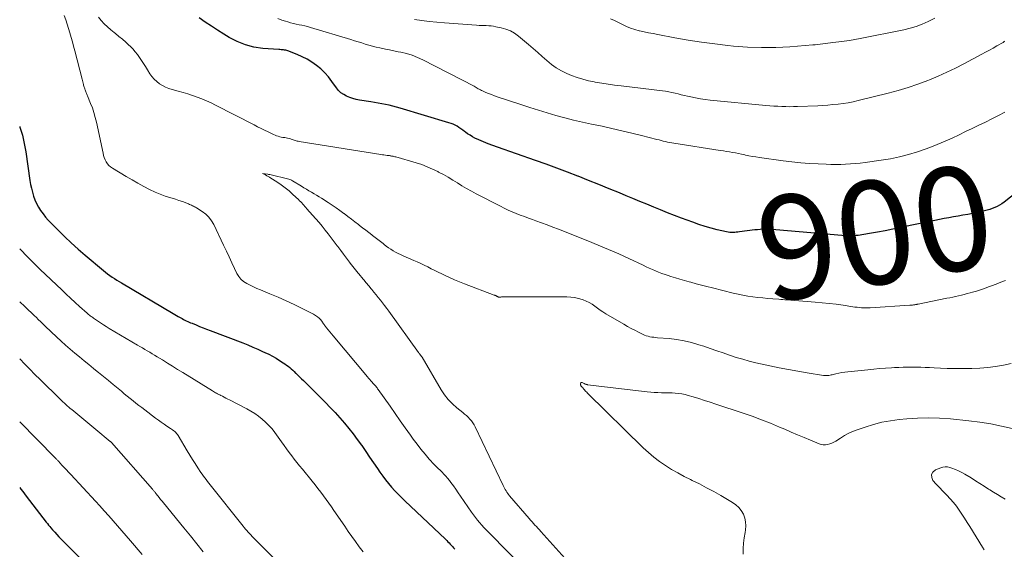
# Model space of a CAD drawing. Units: feet. Extents: x 1905000 to 1910026, y 510000 to 515000.
# Drawn here: x 1905000 to 1905190, y 510625 to 510727 of the extents above; entities that cross this region are included whole.
import ezdxf
from ezdxf.enums import TextEntityAlignment as Align

# ---------------------------------------------------------------- set-up
doc = ezdxf.new("R2010")
doc.units = ezdxf.units.FT
doc.header["$LTSCALE"] = 100
doc.header["$MEASUREMENT"] = 0
for name, color, linetype, lineweight in [('CONTOUR INDEX', 32, 'Continuous', 25), ('CONTOUR INDEX LABEL', 7, 'Continuous', 15), ('CONTOUR INTERMEDIATE', 40, 'Continuous', 15)]:
    doc.layers.add(name, color=color, linetype=linetype, lineweight=lineweight)
doc.styles.add('slant', font='romans.shx', dxfattribs={"oblique": 14.999978})

msp = doc.modelspace()

# ---------------------------------------------------------------- linework, layer by layer
at = {"layer": 'CONTOUR INDEX', "flags": 128}
for points, elevation in [([(1905195.34, 510695.99), (1905190.1, 510691.87), (1905189.68, 510691.56), (1905189.25, 510691.28), (1905188.79, 510691.03), (1905188.32, 510690.8), (1905187.84, 510690.61), (1905187.35, 510690.43), (1905186.85, 510690.29), (1905186.34, 510690.17), (1905183.99, 510689.68), (1905183.08, 510689.49), (1905182.17, 510689.32), (1905181.26, 510689.16), (1905180.35, 510689.01), (1905179.44, 510688.86), (1905178.53, 510688.7), (1905177.62, 510688.52), (1905176.72, 510688.34), (1905170.13, 510686.95), (1905168.64, 510686.64), (1905167.14, 510686.35), (1905165.64, 510686.08), (1905164.14, 510685.82), (1905161.91, 510685.45), (1905161.52, 510685.4), (1905161.14, 510685.36), (1905160.74, 510685.34), (1905160.35, 510685.33), (1905159.96, 510685.33), (1905159.57, 510685.34), (1905159.18, 510685.37), (1905158.79, 510685.4), (1905146.04, 510686.54), (1905145.53, 510686.58), (1905145.02, 510686.61), (1905144.51, 510686.62), (1905144, 510686.63), (1905143.49, 510686.62), (1905142.98, 510686.6), (1905142.47, 510686.55), (1905141.96, 510686.5), (1905139.02, 510686.12), (1905138.71, 510686.09), (1905138.39, 510686.05), (1905138.08, 510686.03), (1905137.76, 510686.02), (1905137.45, 510686.02), (1905137.13, 510686.03), (1905136.82, 510686.07), (1905136.51, 510686.13), (1905134.73, 510686.55), (1905133.54, 510686.85), (1905132.36, 510687.18), (1905131.19, 510687.56), (1905130.03, 510687.97), (1905127.82, 510688.8), (1905126.47, 510689.31), (1905125.12, 510689.83), (1905123.78, 510690.36), (1905122.44, 510690.9), (1905121.1, 510691.45), (1905119.77, 510692), (1905118.43, 510692.55), (1905117.1, 510693.1), (1905115.82, 510693.64), (1905113.84, 510694.46), (1905111.86, 510695.27), (1905109.87, 510696.07), (1905107.88, 510696.86), (1905107.8, 510696.89), (1905105.77, 510697.68), (1905103.72, 510698.45), (1905101.67, 510699.19), (1905099.61, 510699.92), (1905092.27, 510702.45), (1905091.36, 510702.78), (1905090.46, 510703.13), (1905089.57, 510703.5), (1905088.69, 510703.89), (1905087.93, 510704.24), (1905087.44, 510704.49), (1905086.97, 510704.76), (1905086.51, 510705.06), (1905086.07, 510705.38), (1905085.89, 510705.52), (1905085.55, 510705.78), (1905085.19, 510706.03), (1905084.83, 510706.27), (1905084.47, 510706.5), (1905084.09, 510706.71), (1905083.71, 510706.89), (1905083.31, 510707.05), (1905082.9, 510707.19), (1905073.45, 510710.02), (1905072.75, 510710.22), (1905072.06, 510710.4), (1905071.35, 510710.56), (1905070.65, 510710.71), (1905069.94, 510710.84), (1905069.23, 510710.97), (1905068.52, 510711.09), (1905067.81, 510711.21), (1905065.6, 510711.57), (1905064.97, 510711.7), (1905064.34, 510711.86), (1905063.73, 510712.07), (1905063.13, 510712.31), (1905062.57, 510712.62), (1905062.05, 510712.98), (1905061.6, 510713.42), (1905061.19, 510713.91), (1905060.28, 510715.17), (1905059.62, 510716.02), (1905058.91, 510716.83), (1905058.13, 510717.57), (1905057.31, 510718.26), (1905056.44, 510718.89), (1905055.53, 510719.45), (1905054.57, 510719.94), (1905053.58, 510720.36), (1905051.79, 510721.04), (1905051.58, 510721.11), (1905051.37, 510721.17), (1905051.15, 510721.21), (1905050.93, 510721.24), (1905050.71, 510721.26), (1905050.49, 510721.28), (1905050.27, 510721.3), (1905050.05, 510721.32), (1905046.97, 510721.55), (1905045.25, 510721.81), (1905043.58, 510722.22), (1905041.98, 510722.86), (1905040.44, 510723.66), (1905039.42, 510724.28), (1905038.22, 510725.03), (1905037.02, 510725.81), (1905035.85, 510726.6), (1905034.68, 510727.42)], 900), ([(1905000, 510706.47), (1905000.04, 510706.36), (1905000.52, 510704.79), (1905000.89, 510703.2), (1905001.18, 510701.58), (1905001.97, 510696.06), (1905002.1, 510695.3), (1905002.26, 510694.53), (1905002.45, 510693.78), (1905002.66, 510693.03), (1905002.93, 510692.3), (1905003.24, 510691.59), (1905003.61, 510690.91), (1905004.03, 510690.26), (1905004.51, 510689.61), (1905005, 510688.99), (1905005.51, 510688.4), (1905006.05, 510687.83), (1905007.43, 510686.43), (1905008.69, 510685.19), (1905009.97, 510683.98), (1905011.28, 510682.8), (1905012.62, 510681.64), (1905016.16, 510678.66), (1905016.58, 510678.33), (1905016.99, 510678), (1905017.43, 510677.69), (1905017.86, 510677.39), (1905018.31, 510677.1), (1905018.76, 510676.82), (1905019.21, 510676.54), (1905019.66, 510676.26), (1905029.65, 510670.35), (1905029.98, 510670.16), (1905030.3, 510669.97), (1905030.63, 510669.78), (1905030.96, 510669.59), (1905031.09, 510669.52), (1905031.36, 510669.38), (1905031.62, 510669.23), (1905031.9, 510669.09), (1905032.17, 510668.96), (1905032.45, 510668.83), (1905032.72, 510668.71), (1905033, 510668.59), (1905033.29, 510668.47), (1905034.07, 510668.16), (1905034.74, 510667.89), (1905035.42, 510667.62), (1905036.09, 510667.36), (1905036.77, 510667.1), (1905043.07, 510664.69), (1905044.04, 510664.3), (1905045.01, 510663.9), (1905045.97, 510663.49), (1905046.92, 510663.05), (1905047.36, 510662.85), (1905048.09, 510662.49), (1905048.8, 510662.12), (1905049.5, 510661.72), (1905050.18, 510661.31), (1905050.88, 510660.87), (1905051.21, 510660.65), (1905051.53, 510660.42), (1905051.84, 510660.19), (1905052.14, 510659.94), (1905052.44, 510659.68), (1905052.73, 510659.42), (1905053.01, 510659.15), (1905053.29, 510658.88), (1905053.42, 510658.76), (1905053.76, 510658.42), (1905054.1, 510658.08), (1905054.44, 510657.75), (1905054.78, 510657.41), (1905059.05, 510653.18), (1905059.99, 510652.22), (1905060.92, 510651.24), (1905061.82, 510650.24), (1905062.7, 510649.23), (1905063.56, 510648.18), (1905064.4, 510647.13), (1905065.2, 510646.05), (1905065.99, 510644.95), (1905066.05, 510644.87), (1905066.82, 510643.76), (1905067.58, 510642.66), (1905068.34, 510641.55), (1905069.1, 510640.44), (1905069.57, 510639.74), (1905070.11, 510638.99), (1905070.66, 510638.26), (1905071.23, 510637.54), (1905071.83, 510636.84), (1905072.44, 510636.15), (1905073.07, 510635.48), (1905073.72, 510634.83), (1905074.38, 510634.19), (1905082.22, 510626.78), (1905082.46, 510626.55), (1905082.69, 510626.32), (1905082.92, 510626.09), (1905083.15, 510625.85), (1905083.38, 510625.61), (1905083.6, 510625.36), (1905083.8, 510625.11), (1905084.01, 510624.85)], 900), ([(1905000, 510636.75), (1905000.23, 510636.46), (1905000.58, 510636.02), (1905000.93, 510635.57), (1905001.28, 510635.12), (1905005.14, 510630.08), (1905005.35, 510629.81), (1905005.57, 510629.54), (1905005.79, 510629.27), (1905006.01, 510629.01), (1905006.36, 510628.6), (1905006.76, 510628.14), (1905007.17, 510627.68), (1905007.59, 510627.24), (1905008.02, 510626.8), (1905016.29, 510618.49)], 920)]:
    msp.add_lwpolyline(points, dxfattribs=dict(at, elevation=elevation))
at = {"layer": 'CONTOUR INTERMEDIATE', "flags": 128}
for points, elevation in [([(1905008.6, 510727.91), (1905008.88, 510727.06), (1905009.15, 510726.21), (1905009.41, 510725.37), (1905009.67, 510724.52), (1905009.92, 510723.66), (1905010.17, 510722.81), (1905010.4, 510721.95), (1905010.63, 510721.09), (1905012.05, 510715.57), (1905012.12, 510715.32), (1905012.18, 510715.07), (1905012.25, 510714.82), (1905012.32, 510714.58), (1905012.35, 510714.45), (1905012.41, 510714.27), (1905012.46, 510714.08), (1905012.51, 510713.9), (1905012.57, 510713.71), (1905012.58, 510713.69), (1905012.63, 510713.52), (1905012.69, 510713.35), (1905012.76, 510713.18), (1905012.83, 510713.02), (1905012.9, 510712.86), (1905012.97, 510712.69), (1905013.04, 510712.53), (1905013.11, 510712.36), (1905013.69, 510710.93), (1905014.03, 510710.04), (1905014.33, 510709.15), (1905014.59, 510708.23), (1905014.81, 510707.31), (1905016.09, 510701.3), (1905016.2, 510700.87), (1905016.34, 510700.45), (1905016.51, 510700.04), (1905016.71, 510699.64), (1905016.96, 510699.27), (1905017.24, 510698.93), (1905017.56, 510698.65), (1905017.92, 510698.39), (1905020.58, 510696.79), (1905021.69, 510696.14), (1905022.81, 510695.51), (1905023.95, 510694.91), (1905025.09, 510694.33), (1905026.14, 510693.82), (1905026.78, 510693.53), (1905027.43, 510693.26), (1905028.09, 510693.03), (1905028.76, 510692.83), (1905029.43, 510692.64), (1905030.1, 510692.43), (1905030.76, 510692.2), (1905031.42, 510691.96), (1905032.57, 510691.52), (1905032.78, 510691.44), (1905032.98, 510691.36), (1905033.18, 510691.27), (1905033.38, 510691.18), (1905033.58, 510691.08), (1905033.78, 510690.98), (1905033.97, 510690.87), (1905034.16, 510690.75), (1905035.25, 510690.05), (1905035.93, 510689.52), (1905036.54, 510688.94), (1905037.04, 510688.26), (1905037.48, 510687.52), (1905039.38, 510683.53), (1905039.91, 510682.41), (1905040.44, 510681.29), (1905040.97, 510680.17), (1905041.49, 510679.04), (1905041.92, 510678.12), (1905042.29, 510677.51), (1905042.72, 510676.97), (1905043.25, 510676.52), (1905043.84, 510676.13), (1905044.5, 510675.81), (1905045.16, 510675.5), (1905045.82, 510675.2), (1905046.49, 510674.91), (1905048.34, 510674.16), (1905049.9, 510673.49), (1905051.46, 510672.81), (1905053, 510672.09), (1905054.53, 510671.35), (1905056.77, 510670.23), (1905057.15, 510670.01), (1905057.51, 510669.75), (1905057.83, 510669.45), (1905058.13, 510669.12), (1905058.47, 510668.68), (1905058.57, 510668.54), (1905058.68, 510668.4), (1905058.79, 510668.26), (1905058.89, 510668.12), (1905059.28, 510667.6), (1905059.58, 510667.2), (1905059.89, 510666.81), (1905060.21, 510666.42), (1905060.52, 510666.03), (1905067.14, 510658.15), (1905067.36, 510657.89), (1905067.59, 510657.63), (1905067.81, 510657.38), (1905068.04, 510657.12), (1905068.23, 510656.91), (1905068.36, 510656.76), (1905068.5, 510656.61), (1905068.63, 510656.46), (1905068.76, 510656.31), (1905068.89, 510656.15), (1905069.01, 510656), (1905069.13, 510655.84), (1905069.25, 510655.67), (1905071.52, 510652.46), (1905072.5, 510651.06), (1905073.49, 510649.67), (1905074.47, 510648.28), (1905075.46, 510646.89), (1905076, 510646.13), (1905076.74, 510645.13), (1905077.49, 510644.16), (1905078.29, 510643.21), (1905079.11, 510642.28), (1905080.06, 510641.25), (1905080.43, 510640.86), (1905080.8, 510640.47), (1905081.18, 510640.1), (1905081.56, 510639.73), (1905081.94, 510639.36), (1905082.31, 510638.97), (1905082.65, 510638.57), (1905082.98, 510638.14), (1905083.28, 510637.72), (1905083.75, 510637.07), (1905084.21, 510636.43), (1905084.67, 510635.77), (1905085.12, 510635.12), (1905087.27, 510632), (1905087.64, 510631.49), (1905088.02, 510630.99), (1905088.41, 510630.5), (1905088.81, 510630.01), (1905089.23, 510629.54), (1905089.65, 510629.07), (1905090.08, 510628.61), (1905090.52, 510628.16), (1905098.2, 510620.36)], 896), ([(1905190.4, 510676.73), (1905189.5, 510676.39), (1905188.59, 510676.05), (1905187.68, 510675.71), (1905187.07, 510675.49), (1905186.31, 510675.21), (1905185.54, 510674.95), (1905184.77, 510674.71), (1905183.99, 510674.48), (1905183.53, 510674.36), (1905182.98, 510674.21), (1905182.42, 510674.06), (1905181.87, 510673.92), (1905181.31, 510673.78), (1905180.75, 510673.66), (1905180.19, 510673.53), (1905179.63, 510673.41), (1905179.07, 510673.3), (1905173.5, 510672.17), (1905173.41, 510672.16), (1905173.33, 510672.14), (1905173.24, 510672.12), (1905173.16, 510672.11), (1905173.07, 510672.09), (1905172.99, 510672.08), (1905172.9, 510672.07), (1905172.81, 510672.05), (1905172.63, 510672.03), (1905172.45, 510672), (1905172.27, 510671.98), (1905172.09, 510671.97), (1905171.91, 510671.95), (1905164.25, 510671.47), (1905163.82, 510671.45), (1905163.4, 510671.45), (1905162.98, 510671.46), (1905162.56, 510671.48), (1905162.14, 510671.52), (1905161.72, 510671.56), (1905161.3, 510671.61), (1905160.88, 510671.67), (1905159.02, 510671.95), (1905157.67, 510672.14), (1905156.32, 510672.31), (1905154.97, 510672.45), (1905153.61, 510672.57), (1905149.69, 510672.89), (1905149.3, 510672.92), (1905148.91, 510672.95), (1905148.52, 510672.98), (1905148.13, 510673.01), (1905147.74, 510673.03), (1905147.36, 510673.06), (1905146.97, 510673.08), (1905146.58, 510673.11), (1905145.43, 510673.19), (1905144.46, 510673.27), (1905143.5, 510673.36), (1905142.54, 510673.46), (1905141.58, 510673.58), (1905140.62, 510673.73), (1905139.67, 510673.89), (1905138.73, 510674.09), (1905137.78, 510674.31), (1905133.78, 510675.3), (1905132.73, 510675.56), (1905131.68, 510675.84), (1905130.63, 510676.12), (1905129.59, 510676.41), (1905129.27, 510676.5), (1905128.39, 510676.75), (1905127.51, 510677.01), (1905126.63, 510677.27), (1905125.75, 510677.54), (1905125.25, 510677.7), (1905124.63, 510677.91), (1905124.01, 510678.12), (1905123.4, 510678.36), (1905122.79, 510678.61), (1905122.19, 510678.87), (1905121.59, 510679.13), (1905120.99, 510679.4), (1905120.39, 510679.68), (1905117.67, 510680.97), (1905115.7, 510681.87), (1905113.72, 510682.75), (1905111.73, 510683.59), (1905109.73, 510684.4), (1905104.08, 510686.63), (1905102.98, 510687.06), (1905101.89, 510687.48), (1905100.78, 510687.89), (1905099.67, 510688.28), (1905099.04, 510688.51), (1905098.25, 510688.79), (1905097.46, 510689.08), (1905096.68, 510689.38), (1905095.9, 510689.69), (1905095.12, 510690.01), (1905094.35, 510690.34), (1905093.59, 510690.7), (1905092.84, 510691.07), (1905088.15, 510693.48), (1905087.23, 510693.97), (1905086.31, 510694.48), (1905085.41, 510695.01), (1905084.53, 510695.57), (1905083.64, 510696.12), (1905082.74, 510696.66), (1905081.83, 510697.18), (1905080.91, 510697.68), (1905080.76, 510697.76), (1905079.74, 510698.25), (1905078.71, 510698.71), (1905077.65, 510699.1), (1905076.58, 510699.44), (1905072.65, 510700.59), (1905072.47, 510700.64), (1905072.28, 510700.68), (1905072.1, 510700.72), (1905071.91, 510700.76), (1905071.81, 510700.77), (1905071.68, 510700.8), (1905071.54, 510700.82), (1905071.4, 510700.84), (1905071.26, 510700.85), (1905070.94, 510700.89), (1905070.64, 510700.93), (1905070.34, 510700.97), (1905070.04, 510701.02), (1905069.74, 510701.06), (1905053.99, 510703.58), (1905053.8, 510703.62), (1905053.6, 510703.66), (1905053.41, 510703.71), (1905053.22, 510703.77), (1905053.03, 510703.83), (1905052.84, 510703.9), (1905052.65, 510703.96), (1905052.46, 510704.02), (1905052.3, 510704.07), (1905052.02, 510704.14), (1905051.74, 510704.21), (1905051.46, 510704.27), (1905051.18, 510704.31), (1905051.11, 510704.32), (1905050.81, 510704.37), (1905050.5, 510704.43), (1905050.21, 510704.5), (1905049.91, 510704.58), (1905049.62, 510704.67), (1905049.33, 510704.77), (1905049.04, 510704.89), (1905048.77, 510705.02), (1905047.97, 510705.42), (1905047.29, 510705.75), (1905046.62, 510706.09), (1905045.95, 510706.43), (1905045.28, 510706.78), (1905037.82, 510710.59), (1905036.96, 510711.02), (1905036.08, 510711.42), (1905035.19, 510711.78), (1905034.29, 510712.13), (1905033.38, 510712.44), (1905032.46, 510712.74), (1905031.54, 510713.01), (1905030.61, 510713.27), (1905029.44, 510713.58), (1905028.8, 510713.79), (1905028.17, 510714.04), (1905027.58, 510714.35), (1905027, 510714.7), (1905026.47, 510715.12), (1905025.98, 510715.57), (1905025.55, 510716.09), (1905025.16, 510716.64), (1905024.68, 510717.42), (1905024.3, 510718.02), (1905023.92, 510718.61), (1905023.54, 510719.2), (1905023.14, 510719.79), (1905022.73, 510720.36), (1905022.29, 510720.91), (1905021.82, 510721.43), (1905021.33, 510721.94), (1905021.11, 510722.15), (1905020.48, 510722.74), (1905019.83, 510723.31), (1905019.17, 510723.86), (1905018.5, 510724.4), (1905018.23, 510724.6), (1905017.57, 510725.14), (1905016.94, 510725.7), (1905016.34, 510726.3), (1905015.76, 510726.92), (1905015.22, 510727.57)], 896), ([(1905190.26, 510709.23), (1905189.01, 510708.58), (1905187.76, 510707.94), (1905186.5, 510707.32), (1905185.23, 510706.71), (1905183.96, 510706.09), (1905182.69, 510705.49), (1905181.42, 510704.88), (1905180.06, 510704.23), (1905178.42, 510703.49), (1905176.76, 510702.79), (1905175.08, 510702.15), (1905173.38, 510701.57), (1905171.66, 510701.06), (1905169.92, 510700.61), (1905168.16, 510700.25), (1905166.39, 510699.96), (1905163.27, 510699.53), (1905162.33, 510699.41), (1905161.4, 510699.31), (1905160.46, 510699.24), (1905159.51, 510699.19), (1905158.57, 510699.16), (1905157.63, 510699.15), (1905156.68, 510699.16), (1905155.74, 510699.18), (1905154.23, 510699.24), (1905152.53, 510699.33), (1905150.84, 510699.45), (1905149.15, 510699.63), (1905147.47, 510699.84), (1905142.85, 510700.49), (1905142.18, 510700.59), (1905141.51, 510700.7), (1905140.84, 510700.83), (1905140.18, 510700.96), (1905140.02, 510701), (1905139.43, 510701.12), (1905138.85, 510701.23), (1905138.26, 510701.35), (1905137.67, 510701.46), (1905137.08, 510701.56), (1905136.49, 510701.66), (1905135.9, 510701.76), (1905135.31, 510701.85), (1905126.33, 510703.23), (1905125.92, 510703.3), (1905125.51, 510703.37), (1905125.1, 510703.46), (1905124.69, 510703.55), (1905124.29, 510703.65), (1905123.88, 510703.76), (1905123.47, 510703.86), (1905123.07, 510703.96), (1905120.09, 510704.72), (1905118.19, 510705.19), (1905116.29, 510705.65), (1905114.38, 510706.08), (1905112.47, 510706.5), (1905110.41, 510706.93), (1905108.69, 510707.31), (1905106.97, 510707.71), (1905105.26, 510708.15), (1905103.56, 510708.62), (1905101.86, 510709.11), (1905100.17, 510709.62), (1905098.49, 510710.15), (1905096.81, 510710.69), (1905092.22, 510712.22), (1905091.67, 510712.41), (1905091.12, 510712.62), (1905090.57, 510712.83), (1905090.03, 510713.05), (1905089.39, 510713.33), (1905089.18, 510713.43), (1905088.97, 510713.53), (1905088.76, 510713.64), (1905088.56, 510713.76), (1905088.36, 510713.88), (1905088.16, 510714), (1905087.95, 510714.11), (1905087.75, 510714.22), (1905077.83, 510719.33), (1905076.82, 510719.8), (1905075.79, 510720.21), (1905074.72, 510720.53), (1905073.64, 510720.79), (1905073.11, 510720.9), (1905072.28, 510721.07), (1905071.45, 510721.24), (1905070.62, 510721.41), (1905069.79, 510721.58), (1905069.57, 510721.62), (1905068.85, 510721.78), (1905068.15, 510721.96), (1905067.44, 510722.16), (1905066.74, 510722.37), (1905066.05, 510722.6), (1905065.35, 510722.82), (1905064.65, 510723.03), (1905063.95, 510723.25), (1905056.14, 510725.58), (1905055.6, 510725.74), (1905055.06, 510725.88), (1905054.51, 510726), (1905053.97, 510726.12), (1905053.42, 510726.24), (1905052.87, 510726.36), (1905052.33, 510726.5), (1905051.79, 510726.65), (1905051.36, 510726.78), (1905050.61, 510727.02), (1905049.88, 510727.29)], 904), ([(1905190.26, 510722.92), (1905190.15, 510722.85), (1905190.04, 510722.78), (1905189.92, 510722.71), (1905188.72, 510722.01), (1905188, 510721.6), (1905187.28, 510721.19), (1905186.55, 510720.8), (1905185.82, 510720.4), (1905182.34, 510718.57), (1905180.7, 510717.74), (1905179.05, 510716.94), (1905177.38, 510716.19), (1905175.69, 510715.48), (1905175.36, 510715.35), (1905173.48, 510714.63), (1905171.58, 510713.97), (1905169.66, 510713.4), (1905167.71, 510712.88), (1905161.93, 510711.47), (1905160.97, 510711.25), (1905160, 510711.06), (1905159.02, 510710.91), (1905158.05, 510710.78), (1905157.06, 510710.68), (1905156.08, 510710.6), (1905155.09, 510710.53), (1905154.11, 510710.48), (1905150.24, 510710.32), (1905149.47, 510710.3), (1905148.7, 510710.29), (1905147.94, 510710.31), (1905147.17, 510710.33), (1905146.41, 510710.37), (1905145.64, 510710.41), (1905144.88, 510710.47), (1905144.11, 510710.54), (1905133.35, 510711.58), (1905132.41, 510711.69), (1905131.47, 510711.82), (1905130.54, 510711.98), (1905129.61, 510712.17), (1905128.97, 510712.31), (1905128.37, 510712.45), (1905127.76, 510712.59), (1905127.16, 510712.74), (1905126.56, 510712.89), (1905125.96, 510713.03), (1905125.35, 510713.16), (1905124.74, 510713.26), (1905124.13, 510713.34), (1905116.13, 510714.31), (1905114.89, 510714.47), (1905113.65, 510714.64), (1905112.41, 510714.83), (1905111.17, 510715.04), (1905110.96, 510715.08), (1905109.84, 510715.31), (1905108.74, 510715.59), (1905107.65, 510715.94), (1905106.58, 510716.34), (1905105.67, 510716.72), (1905104.62, 510717.22), (1905103.62, 510717.79), (1905102.68, 510718.46), (1905101.78, 510719.21), (1905100.92, 510720), (1905100.04, 510720.78), (1905099.16, 510721.55), (1905098.26, 510722.31), (1905096.36, 510723.91), (1905095.58, 510724.46), (1905094.76, 510724.94), (1905093.88, 510725.28), (1905092.96, 510725.54), (1905091.97, 510725.73), (1905091.51, 510725.81), (1905091.05, 510725.87), (1905090.58, 510725.91), (1905090.11, 510725.93), (1905089.65, 510725.94), (1905089.18, 510725.96), (1905088.71, 510725.99), (1905088.24, 510726.02), (1905082.02, 510726.48), (1905079.11, 510726.76), (1905076.22, 510727.11)], 908), ([(1905176.74, 510727.38), (1905175.57, 510726.78), (1905175.46, 510726.73), (1905174.32, 510726.23), (1905173.16, 510725.79), (1905171.97, 510725.44), (1905170.76, 510725.14), (1905162.33, 510723.44), (1905161.3, 510723.25), (1905160.26, 510723.07), (1905159.22, 510722.92), (1905158.18, 510722.79), (1905157.07, 510722.67), (1905156.58, 510722.61), (1905156.09, 510722.55), (1905155.6, 510722.49), (1905155.11, 510722.42), (1905154.62, 510722.36), (1905154.13, 510722.31), (1905153.64, 510722.26), (1905153.15, 510722.22), (1905148.71, 510721.87), (1905146, 510721.74), (1905143.29, 510721.69), (1905140.58, 510721.8), (1905137.87, 510722), (1905136.79, 510722.1), (1905134.22, 510722.4), (1905131.65, 510722.73), (1905129.09, 510723.14), (1905126.54, 510723.59), (1905123.22, 510724.22), (1905122.34, 510724.39), (1905121.46, 510724.57), (1905120.58, 510724.75), (1905119.7, 510724.95), (1905119.63, 510724.96), (1905118.8, 510725.18), (1905117.99, 510725.44), (1905117.2, 510725.77), (1905116.43, 510726.13), (1905115.65, 510726.52), (1905114.87, 510726.9), (1905114.09, 510727.26)], 912), ([(1905191.49, 510660.73), (1905189.99, 510660.42), (1905188.47, 510660.16), (1905186.95, 510659.96), (1905185.41, 510659.84), (1905183.87, 510659.78), (1905181.69, 510659.75), (1905180.41, 510659.75), (1905179.13, 510659.76), (1905177.86, 510659.81), (1905176.58, 510659.87), (1905175.73, 510659.93), (1905174.88, 510659.97), (1905174.03, 510660.01), (1905173.18, 510660.02), (1905172.33, 510660.03), (1905171.48, 510660.02), (1905170.63, 510660), (1905169.78, 510659.97), (1905168.93, 510659.92), (1905168.35, 510659.89), (1905167.22, 510659.82), (1905166.08, 510659.73), (1905164.94, 510659.63), (1905163.81, 510659.52), (1905159.91, 510659.12), (1905159.34, 510659.05), (1905158.77, 510658.96), (1905158.2, 510658.85), (1905157.64, 510658.73), (1905156.94, 510658.56), (1905156.72, 510658.51), (1905156.51, 510658.46), (1905156.29, 510658.43), (1905156.08, 510658.4), (1905155.86, 510658.38), (1905155.64, 510658.38), (1905155.43, 510658.39), (1905155.21, 510658.41), (1905152.05, 510658.93), (1905150.26, 510659.24), (1905148.47, 510659.56), (1905146.68, 510659.91), (1905144.9, 510660.29), (1905142.19, 510660.87), (1905140.9, 510661.18), (1905139.63, 510661.52), (1905138.36, 510661.9), (1905137.11, 510662.32), (1905135.86, 510662.76), (1905134.62, 510663.19), (1905133.36, 510663.61), (1905132.11, 510664.04), (1905131.17, 510664.35), (1905129.76, 510664.76), (1905128.32, 510665.11), (1905126.87, 510665.34), (1905125.4, 510665.51), (1905123.19, 510665.69), (1905122.82, 510665.72), (1905122.45, 510665.77), (1905122.08, 510665.82), (1905121.71, 510665.88), (1905121.35, 510665.96), (1905120.99, 510666.06), (1905120.65, 510666.19), (1905120.31, 510666.35), (1905119.53, 510666.74), (1905118.81, 510667.12), (1905118.09, 510667.5), (1905117.39, 510667.89), (1905116.68, 510668.29), (1905113.17, 510670.33), (1905112.62, 510670.67), (1905112.08, 510671.02), (1905111.56, 510671.39), (1905111.05, 510671.77), (1905110.53, 510672.14), (1905109.98, 510672.47), (1905109.41, 510672.75), (1905108.82, 510672.99), (1905108.61, 510673.06), (1905107.89, 510673.28), (1905107.16, 510673.44), (1905106.42, 510673.53), (1905105.68, 510673.57), (1905093.57, 510673.61), (1905093.44, 510673.61), (1905093.3, 510673.6), (1905093.17, 510673.59), (1905093.04, 510673.57), (1905092.91, 510673.55), (1905092.84, 510673.54), (1905092.77, 510673.53), (1905092.7, 510673.53), (1905092.62, 510673.52), (1905092.55, 510673.53), (1905092.49, 510673.54), (1905092.42, 510673.56), (1905092.36, 510673.6), (1905092.3, 510673.64), (1905092.23, 510673.67), (1905092.17, 510673.71), (1905092.1, 510673.74), (1905092.05, 510673.77), (1905091.95, 510673.81), (1905091.85, 510673.85), (1905091.76, 510673.89), (1905091.66, 510673.93), (1905085.93, 510676.1), (1905084.95, 510676.49), (1905083.98, 510676.89), (1905083.01, 510677.32), (1905082.06, 510677.76), (1905081.52, 510678.02), (1905080.84, 510678.35), (1905080.16, 510678.68), (1905079.49, 510679.02), (1905078.81, 510679.35), (1905078.14, 510679.69), (1905077.46, 510680.01), (1905076.77, 510680.32), (1905076.09, 510680.63), (1905074.03, 510681.52), (1905073.55, 510681.74), (1905073.07, 510681.97), (1905072.6, 510682.23), (1905072.14, 510682.49), (1905071.68, 510682.78), (1905071.24, 510683.07), (1905070.8, 510683.38), (1905070.38, 510683.71), (1905070.19, 510683.85), (1905069.68, 510684.25), (1905069.17, 510684.65), (1905068.66, 510685.05), (1905068.14, 510685.45), (1905068, 510685.57), (1905067.41, 510686.02), (1905066.82, 510686.48), (1905066.23, 510686.93), (1905065.64, 510687.38), (1905065.44, 510687.54), (1905064.75, 510688.06), (1905064.06, 510688.59), (1905063.37, 510689.11), (1905062.67, 510689.64), (1905062.59, 510689.7), (1905061.85, 510690.24), (1905061.1, 510690.77), (1905060.34, 510691.29), (1905059.57, 510691.79), (1905058.28, 510692.61), (1905057.81, 510692.91), (1905057.33, 510693.21), (1905056.84, 510693.49), (1905056.35, 510693.78), (1905055.86, 510694.06), (1905055.38, 510694.34), (1905054.89, 510694.64), (1905054.41, 510694.93), (1905052.69, 510696), (1905052.52, 510696.09), (1905052.34, 510696.17), (1905052.16, 510696.24), (1905051.97, 510696.29), (1905048.29, 510697.18), (1905048.21, 510697.19), (1905048.12, 510697.21), (1905048.03, 510697.23), (1905047.95, 510697.24), (1905046.9, 510697.39), (1905047.45, 510697.11), (1905047.72, 510696.97), (1905047.99, 510696.82), (1905048.25, 510696.67), (1905048.51, 510696.5), (1905049.66, 510695.77), (1905050.47, 510695.22), (1905051.27, 510694.64), (1905052.02, 510694.02), (1905052.76, 510693.36), (1905053.83, 510692.35), (1905054.05, 510692.14), (1905054.27, 510691.93), (1905054.47, 510691.71), (1905054.68, 510691.49), (1905054.88, 510691.26), (1905055.08, 510691.04), (1905055.28, 510690.81), (1905055.48, 510690.59), (1905056.56, 510689.37), (1905057.19, 510688.65), (1905057.81, 510687.93), (1905058.41, 510687.2), (1905059.01, 510686.47), (1905059.6, 510685.72), (1905060.18, 510684.97), (1905060.76, 510684.22), (1905061.32, 510683.45), (1905061.43, 510683.31), (1905061.99, 510682.55), (1905062.55, 510681.79), (1905063.12, 510681.04), (1905063.69, 510680.3), (1905063.84, 510680.1), (1905064.35, 510679.46), (1905064.85, 510678.82), (1905065.37, 510678.18), (1905065.89, 510677.55), (1905065.97, 510677.45), (1905066.45, 510676.87), (1905066.93, 510676.29), (1905067.41, 510675.72), (1905067.89, 510675.14), (1905067.99, 510675.02), (1905068.41, 510674.51), (1905068.84, 510673.99), (1905069.25, 510673.47), (1905069.67, 510672.94), (1905070.08, 510672.41), (1905070.48, 510671.88), (1905070.88, 510671.35), (1905071.27, 510670.81), (1905077.05, 510662.81), (1905077.1, 510662.74), (1905077.15, 510662.68), (1905077.2, 510662.61), (1905077.25, 510662.54), (1905077.27, 510662.51), (1905077.31, 510662.46), (1905077.35, 510662.4), (1905077.4, 510662.35), (1905077.44, 510662.29), (1905077.46, 510662.27), (1905077.49, 510662.23), (1905077.52, 510662.18), (1905077.55, 510662.14), (1905077.59, 510662.09), (1905077.62, 510662.05), (1905077.65, 510662), (1905077.67, 510661.96), (1905077.7, 510661.91), (1905081.38, 510655.65), (1905082.03, 510654.68), (1905082.74, 510653.75), (1905083.56, 510652.92), (1905084.44, 510652.15), (1905085.57, 510651.26), (1905085.93, 510650.96), (1905086.28, 510650.65), (1905086.61, 510650.33), (1905086.94, 510649.99), (1905087.23, 510649.63), (1905087.51, 510649.26), (1905087.75, 510648.87), (1905087.97, 510648.46), (1905093.37, 510637.14), (1905093.5, 510636.88), (1905093.63, 510636.62), (1905093.78, 510636.37), (1905093.93, 510636.12), (1905094.09, 510635.87), (1905094.25, 510635.64), (1905094.43, 510635.41), (1905094.61, 510635.18), (1905098.4, 510630.79), (1905098.68, 510630.48), (1905098.95, 510630.16), (1905099.23, 510629.84), (1905099.51, 510629.53), (1905099.79, 510629.22), (1905100.07, 510628.91), (1905100.36, 510628.59), (1905100.64, 510628.28), (1905108.73, 510619.3)], 892), ([(1905000, 510682.88), (1905000.35, 510682.52), (1905001.24, 510681.59), (1905002.14, 510680.68), (1905003.05, 510679.78), (1905003.98, 510678.88), (1905008.14, 510674.91), (1905008.99, 510674.11), (1905009.84, 510673.31), (1905010.7, 510672.52), (1905011.57, 510671.74), (1905013.02, 510670.46), (1905013.17, 510670.33), (1905013.32, 510670.2), (1905013.47, 510670.07), (1905013.63, 510669.94), (1905013.78, 510669.82), (1905013.94, 510669.7), (1905014.1, 510669.58), (1905014.26, 510669.47), (1905015.04, 510668.93), (1905015.6, 510668.55), (1905016.16, 510668.18), (1905016.73, 510667.83), (1905017.31, 510667.48), (1905022.75, 510664.28), (1905023.22, 510664), (1905023.69, 510663.72), (1905024.17, 510663.44), (1905024.64, 510663.16), (1905025.12, 510662.89), (1905025.59, 510662.61), (1905026.06, 510662.32), (1905026.53, 510662.03), (1905027.55, 510661.4), (1905028.53, 510660.79), (1905029.51, 510660.19), (1905030.5, 510659.58), (1905031.48, 510658.98), (1905037.23, 510655.44), (1905037.43, 510655.32), (1905037.63, 510655.2), (1905037.83, 510655.08), (1905038.03, 510654.97), (1905038.23, 510654.85), (1905038.43, 510654.74), (1905038.64, 510654.64), (1905038.84, 510654.53), (1905039.14, 510654.39), (1905039.49, 510654.21), (1905039.84, 510654.03), (1905040.19, 510653.85), (1905040.54, 510653.67), (1905043.84, 510651.95), (1905044.63, 510651.52), (1905045.39, 510651.05), (1905046.12, 510650.53), (1905046.83, 510649.98), (1905047.5, 510649.38), (1905048.14, 510648.76), (1905048.73, 510648.08), (1905049.28, 510647.37), (1905050.58, 510645.57), (1905051.06, 510644.9), (1905051.55, 510644.23), (1905052.04, 510643.56), (1905052.54, 510642.9), (1905053.04, 510642.24), (1905053.55, 510641.58), (1905054.06, 510640.94), (1905054.59, 510640.3), (1905056.51, 510637.98), (1905057.07, 510637.3), (1905057.61, 510636.61), (1905058.14, 510635.91), (1905058.66, 510635.2), (1905059.18, 510634.48), (1905059.69, 510633.76), (1905060.19, 510633.04), (1905060.69, 510632.32), (1905062.77, 510629.29), (1905063.46, 510628.3), (1905064.16, 510627.31), (1905064.87, 510626.33), (1905065.59, 510625.35), (1905066.31, 510624.37)], 904), ([(1905000, 510672.65), (1905000.3, 510672.36), (1905000.72, 510671.96), (1905001.22, 510671.48), (1905001.72, 510671.01), (1905002.22, 510670.53), (1905002.72, 510670.05), (1905003.29, 510669.51), (1905003.51, 510669.3), (1905003.72, 510669.1), (1905003.93, 510668.89), (1905004.14, 510668.69), (1905004.35, 510668.49), (1905004.56, 510668.28), (1905004.78, 510668.08), (1905004.99, 510667.88), (1905007.13, 510665.85), (1905007.99, 510665.05), (1905008.86, 510664.26), (1905009.74, 510663.49), (1905010.63, 510662.74), (1905011.53, 510661.99), (1905012.43, 510661.24), (1905013.33, 510660.5), (1905014.24, 510659.76), (1905014.3, 510659.71), (1905015.24, 510658.95), (1905016.18, 510658.18), (1905017.12, 510657.42), (1905018.05, 510656.65), (1905019.64, 510655.35), (1905020.2, 510654.89), (1905020.76, 510654.44), (1905021.32, 510653.98), (1905021.89, 510653.53), (1905022.45, 510653.08), (1905023.02, 510652.64), (1905023.59, 510652.2), (1905024.17, 510651.76), (1905026.26, 510650.17), (1905026.79, 510649.77), (1905027.33, 510649.38), (1905027.88, 510649.01), (1905028.44, 510648.64), (1905029.12, 510648.19), (1905029.33, 510648.04), (1905029.54, 510647.89), (1905029.74, 510647.74), (1905029.94, 510647.58), (1905030.13, 510647.4), (1905030.3, 510647.22), (1905030.46, 510647.02), (1905030.6, 510646.8), (1905032.37, 510643.84), (1905032.87, 510643.02), (1905033.38, 510642.2), (1905033.9, 510641.39), (1905034.42, 510640.58), (1905035.01, 510639.69), (1905035.25, 510639.33), (1905035.5, 510638.98), (1905035.75, 510638.64), (1905036, 510638.3), (1905036.27, 510637.96), (1905036.53, 510637.62), (1905036.79, 510637.29), (1905037.06, 510636.95), (1905042.89, 510629.63), (1905043.13, 510629.33), (1905043.37, 510629.04), (1905043.62, 510628.75), (1905043.87, 510628.46), (1905044.13, 510628.18), (1905044.39, 510627.9), (1905044.65, 510627.62), (1905044.92, 510627.35), (1905051.14, 510621.1)], 908), ([(1905000, 510661.61), (1905000, 510661.6), (1905000.98, 510660.6), (1905001.96, 510659.6), (1905002.95, 510658.61), (1905003.94, 510657.62), (1905007.82, 510653.83), (1905008.09, 510653.56), (1905008.36, 510653.31), (1905008.63, 510653.05), (1905008.91, 510652.8), (1905009.19, 510652.55), (1905009.48, 510652.3), (1905009.76, 510652.06), (1905010.05, 510651.82), (1905015.07, 510647.66), (1905015.48, 510647.32), (1905015.89, 510646.99), (1905016.3, 510646.65), (1905016.71, 510646.32), (1905017.5, 510645.68), (1905017.52, 510645.66), (1905017.54, 510645.65), (1905017.56, 510645.63), (1905017.57, 510645.61), (1905017.65, 510645.54), (1905017.66, 510645.53), (1905017.68, 510645.51), (1905017.7, 510645.49), (1905017.71, 510645.47), (1905025.63, 510636.44), (1905025.72, 510636.34), (1905025.81, 510636.24), (1905025.89, 510636.13), (1905025.98, 510636.03), (1905026.07, 510635.93), (1905026.15, 510635.82), (1905026.24, 510635.72), (1905026.32, 510635.61), (1905026.69, 510635.16), (1905026.96, 510634.83), (1905027.22, 510634.49), (1905027.49, 510634.16), (1905027.76, 510633.83), (1905031.72, 510628.98), (1905032.96, 510627.44), (1905034.2, 510625.91), (1905035.44, 510624.37)], 912), ([(1905191.69, 510648.14), (1905189.62, 510648.65), (1905187.53, 510649.08), (1905185.42, 510649.42), (1905183.3, 510649.68), (1905179.77, 510650.03), (1905177.65, 510650.18), (1905175.54, 510650.24), (1905173.42, 510650.18), (1905171.3, 510650.03), (1905169.84, 510649.88), (1905168.18, 510649.66), (1905166.52, 510649.36), (1905164.9, 510648.94), (1905163.28, 510648.45), (1905161.9, 510647.98), (1905161.01, 510647.64), (1905160.14, 510647.25), (1905159.3, 510646.8), (1905158.49, 510646.31), (1905157.61, 510645.74), (1905157.24, 510645.52), (1905156.86, 510645.34), (1905156.45, 510645.2), (1905156.04, 510645.08), (1905155.62, 510645.03), (1905155.2, 510645.03), (1905154.79, 510645.11), (1905154.39, 510645.23), (1905152.71, 510645.92), (1905151.47, 510646.43), (1905150.23, 510646.95), (1905149, 510647.48), (1905147.77, 510648.01), (1905146.76, 510648.44), (1905145.02, 510649.17), (1905143.26, 510649.87), (1905141.49, 510650.52), (1905139.71, 510651.14), (1905134.43, 510652.89), (1905133.35, 510653.25), (1905132.26, 510653.6), (1905131.17, 510653.94), (1905130.07, 510654.27), (1905129.1, 510654.56), (1905128.49, 510654.72), (1905127.87, 510654.86), (1905127.25, 510654.95), (1905126.62, 510655.01), (1905125.99, 510655.05), (1905125.36, 510655.07), (1905124.72, 510655.08), (1905124.09, 510655.08), (1905123.96, 510655.08), (1905123.26, 510655.09), (1905122.56, 510655.11), (1905121.86, 510655.16), (1905121.16, 510655.23), (1905109.68, 510656.62), (1905109.59, 510656.63), (1905109.5, 510656.65), (1905109.42, 510656.67), (1905109.34, 510656.7), (1905109.25, 510656.73), (1905109.17, 510656.76), (1905109.09, 510656.8), (1905109.01, 510656.84), (1905108.63, 510657.04), (1905108.51, 510657.06), (1905108.41, 510657.04), (1905108.35, 510656.96), (1905108.32, 510656.85), (1905108.33, 510656.62), (1905108.35, 510656.54), (1905108.37, 510656.48), (1905108.4, 510656.41), (1905108.44, 510656.35), (1905108.48, 510656.3), (1905108.53, 510656.24), (1905108.58, 510656.18), (1905108.63, 510656.13), (1905108.66, 510656.08), (1905108.73, 510656.01), (1905108.8, 510655.93), (1905108.87, 510655.85), (1905108.94, 510655.78), (1905109.08, 510655.62), (1905109.22, 510655.47), (1905109.36, 510655.32), (1905109.51, 510655.17), (1905109.65, 510655.02), (1905120.42, 510644.45), (1905121.44, 510643.51), (1905122.48, 510642.62), (1905123.59, 510641.79), (1905124.72, 510641), (1905125.9, 510640.27), (1905127.09, 510639.58), (1905128.31, 510638.93), (1905129.55, 510638.3), (1905129.88, 510638.15), (1905131.28, 510637.46), (1905132.67, 510636.74), (1905134.04, 510635.99), (1905135.41, 510635.22), (1905137.69, 510633.9), (1905138.33, 510633.44), (1905138.9, 510632.92), (1905139.36, 510632.31), (1905139.76, 510631.63), (1905140.03, 510630.89), (1905140.2, 510630.14), (1905140.23, 510629.37), (1905140.17, 510628.59), (1905140.08, 510628.1), (1905139.93, 510627.06), (1905139.81, 510626.02), (1905139.75, 510624.98), (1905139.73, 510623.93)], 888), ([(1905000, 510649.47), (1905006.79, 510642.57), (1905006.88, 510642.48), (1905006.96, 510642.39), (1905007.05, 510642.3), (1905007.14, 510642.21), (1905007.22, 510642.12), (1905007.31, 510642.02), (1905007.4, 510641.93), (1905007.48, 510641.84), (1905008.17, 510641.12), (1905008.59, 510640.66), (1905009.02, 510640.21), (1905009.44, 510639.75), (1905009.86, 510639.3), (1905014.61, 510634.15), (1905015.47, 510633.21), (1905016.33, 510632.26), (1905017.19, 510631.31), (1905018.05, 510630.35), (1905018.89, 510629.39), (1905019.74, 510628.43), (1905020.58, 510627.46), (1905021.41, 510626.48), (1905023.63, 510623.87)], 916), ([(1905190.32, 510634.55), (1905189.56, 510634.97), (1905188.81, 510635.4), (1905188.07, 510635.85), (1905187.34, 510636.31), (1905187.11, 510636.46), (1905186.27, 510637.01), (1905185.42, 510637.55), (1905184.58, 510638.09), (1905183.73, 510638.62), (1905182.54, 510639.36), (1905181.94, 510639.7), (1905181.33, 510640.02), (1905180.7, 510640.28), (1905180.05, 510640.52), (1905179.63, 510640.65), (1905179.19, 510640.75), (1905178.75, 510640.78), (1905178.31, 510640.71), (1905177.87, 510640.59), (1905176.88, 510640.19), (1905176.38, 510639.76), (1905176.1, 510639.28), (1905176.13, 510638.72), (1905176.38, 510638.11), (1905177, 510637.43), (1905177.62, 510636.75), (1905178.26, 510636.09), (1905178.91, 510635.44), (1905179.08, 510635.27), (1905179.73, 510634.6), (1905180.35, 510633.9), (1905180.92, 510633.17), (1905181.46, 510632.41), (1905181.98, 510631.63), (1905182.49, 510630.84), (1905182.99, 510630.05), (1905183.49, 510629.26), (1905185.96, 510625.26), (1905186.06, 510625.09), (1905186.16, 510624.92), (1905186.26, 510624.75)], 884)]:
    msp.add_lwpolyline(points, dxfattribs=dict(at, elevation=elevation))

# ---------------------------------------------------------------- texts
at = {"layer": 'CONTOUR INDEX LABEL', "style": 'slant', "oblique": 15}
msp.add_text('900', height=20, rotation=9.7274, dxfattribs=at).set_placement((1905165.19, 510686, 900), align=Align.MIDDLE_CENTER)

doc.saveas('drawing.dxf')
